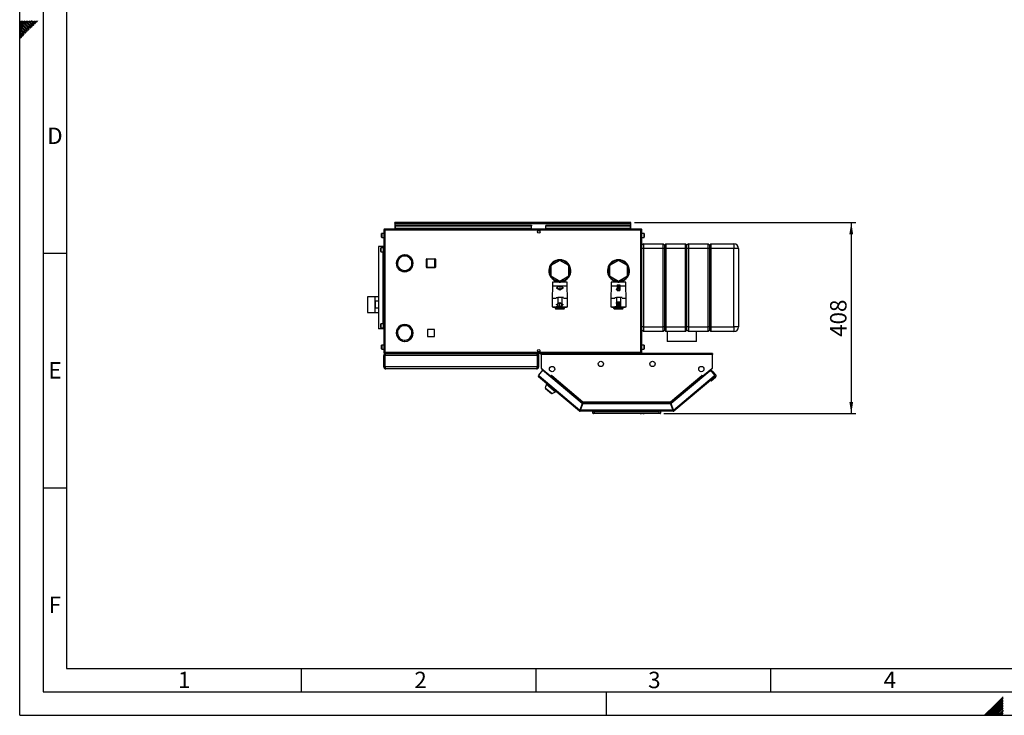
# Paper-space layout 'Blatt4' of a CAD drawing. Units: millimetres. Extents: x 0 to 420, y 0 to 297.
# Drawn here: x 0 to 210, y 0 to 148 of the extents above; entities that cross this region are included whole.
import ezdxf

# ---------------------------------------------------------------- set-up
doc = ezdxf.new("R2010")
doc.units = ezdxf.units.MM
doc.header["$PDSIZE"] = -1
doc.linetypes.add('CENTERX2', pattern=[20.32, 12.7, -2.54, 2.54, -2.54])
for name, color, linetype in [('1', 7, 'Continuous'), ('61', 7, 'Continuous'), ('62', 7, 'Continuous')]:
    doc.layers.add(name, color=color, linetype=linetype)
doc.styles.add('SLDTEXTSTYLE0', font='TXT', dxfattribs={"width": 0.75})
doc.styles.add('SLDTEXTSTYLE1', font='TXT', dxfattribs={"width": 0.605})
doc.dimstyles.new('SLDDIMSTYLE4', dxfattribs={"dimtxt": 3.5, "dimasz": 2.5, "dimexe": 0, "dimexo": 0.0625, "dimgap": 0.875, "dimtad": 1, "dimdec": 0, "dimlfac": 10, "dimrnd": 1e-09, "dimzin": 12, "dimdsep": 46, "dimtxsty": 'SLDTEXTSTYLE1', "dimsah": 1, "dimcen": 0.09, "dimadec": 0, "dimazin": 3, "dimtfac": 1, "dimtofl": 0, "dimtmove": 0, "dimatfit": 3, "dimfxl": 1, "dimfrac": 2, "dimtolj": 1, "dimtzin": 12, "dimarcsym": 0})

# ---------------------------------------------------------------- blocks, each defined once
blk = doc.blocks.new('_D_47')
at = {"layer": '1'}
for p, q in [((131, 105.06), (178.18, 105.06)), ((177.18, 105.06), (177.18, 64.31)), ((137.23, 64.31), (178.18, 64.31))]:
    blk.add_line(p, q, dxfattribs=at)
for points in [[(177.18, 105.06), (176.78, 102.56), (177.58, 102.56)], [(177.18, 64.31), (177.58, 66.81), (176.78, 66.81)]]:
    blk.add_solid(points, dxfattribs=at)
at = {"layer": '1', "insert": (172.67, 80.67), "char_height": 3.5, "attachment_point": 1, "rotation": 90, "style": 'SLDTEXTSTYLE1'}
blk.add_mtext('408', dxfattribs=at)

psp = doc.layouts.new('Blatt4')

# ---------------------------------------------------------------- linework, layer by layer
at = {"color": 7, "linetype": 'Continuous', "lineweight": 30}
for p, q in [((79.931, 104.909), (79.931, 105.059)), ((80.161, 105.059), (79.931, 105.059)), ((79.931, 104.909), (79.945, 104.909)), ((79.931, 104.909), (79.931, 104.829)), ((130.001, 105.059), (80.161, 105.059)), ((130.231, 105.059), (130.001, 105.059)), ((130.217, 104.909), (130.231, 104.909)), ((130.231, 104.909), (130.231, 105.059)), ((130.231, 104.829), (130.231, 104.909)), ((77.581, 103.429), (77.581, 77.389)), ((77.811, 103.429), (77.581, 103.429)), ((77.811, 103.659), (77.811, 103.509)), ((77.882, 103.659), (77.811, 103.659)), ((77.827, 103.509), (77.811, 103.509)), ((77.811, 103.429), (77.811, 77.389)), ((132.351, 103.429), (77.811, 103.429)), ((132.28, 103.659), (77.882, 103.659)), ((79.931, 104.829), (79.931, 103.659)), ((79.931, 104.829), (130.231, 104.829)), ((80.081, 104.481), (80.081, 104.375)), ((80.081, 104.481), (109.081, 104.481)), ((80.081, 104.375), (109.081, 104.375)), ((80.081, 103.795), (80.081, 104.375)), ((109.081, 103.795), (80.081, 103.795)), ((80.081, 103.795), (80.081, 103.659)), ((109.081, 104.481), (109.081, 104.375)), ((109.081, 103.795), (109.081, 104.375)), ((109.081, 103.659), (109.081, 103.795)), ((110.528, 103.359), (110.634, 103.359)), ((112.081, 104.481), (112.081, 104.375)), ((112.081, 104.481), (130.081, 104.481)), ((112.081, 104.375), (130.081, 104.375)), ((112.081, 103.795), (112.081, 104.375)), ((130.081, 103.795), (112.081, 103.795)), ((112.081, 103.795), (112.081, 103.659)), ((130.081, 104.481), (130.081, 104.375)), ((130.081, 104.375), (130.081, 103.795)), ((130.081, 103.659), (130.081, 103.795)), ((130.231, 103.659), (130.231, 104.829)), ((132.351, 103.659), (132.28, 103.659)), ((132.351, 103.509), (132.335, 103.509)), ((132.351, 103.659), (132.351, 103.509)), ((132.351, 77.389), (132.351, 103.429)), ((132.581, 103.429), (132.351, 103.429)), ((132.581, 77.389), (132.581, 103.429)), ((77.081, 101.934), (77.081, 102.684)), ((77.581, 102.734), (77.131, 102.734)), ((77.131, 101.884), (77.581, 101.884)), ((133.031, 102.734), (132.581, 102.734)), ((132.581, 101.884), (133.031, 101.884)), ((133.081, 102.684), (133.081, 102.166)), ((133.081, 102.166), (133.081, 101.934)), ((76.441, 99.909), (76.441, 82.409)), ((77.408, 99.909), (76.441, 99.909)), ((76.931, 98.884), (76.931, 99.634)), ((77.431, 99.684), (76.981, 99.684)), ((76.981, 98.834), (77.431, 98.834)), ((77.431, 99.909), (77.408, 99.909)), ((77.431, 99.909), (77.431, 82.409)), ((77.581, 99.909), (77.431, 99.909)), ((132.881, 100.509), (132.581, 100.209)), ((132.881, 99.509), (132.581, 99.509)), ((132.881, 100.509), (132.881, 99.509)), ((132.881, 100.509), (137.081, 100.509)), ((137.081, 99.509), (132.881, 99.509)), ((132.881, 99.509), (132.881, 82.809)), ((137.081, 99.509), (137.081, 100.509)), ((137.381, 100.209), (137.081, 100.509)), ((137.381, 99.509), (137.081, 99.509)), ((137.081, 82.809), (137.081, 99.509)), ((137.681, 100.509), (137.381, 100.209)), ((137.381, 100.209), (137.381, 99.509)), ((137.381, 99.509), (137.381, 82.809)), ((137.681, 99.509), (137.381, 99.509)), ((137.681, 100.509), (137.681, 99.509)), ((137.681, 100.509), (141.881, 100.509)), ((137.681, 99.509), (137.681, 82.809)), ((141.881, 99.509), (137.681, 99.509)), ((141.881, 99.509), (141.881, 100.509)), ((142.181, 100.209), (141.881, 100.509)), ((141.881, 82.809), (141.881, 99.509)), ((142.181, 99.509), (141.881, 99.509)), ((142.481, 100.509), (142.181, 100.209)), ((142.181, 99.509), (142.181, 100.209)), ((142.181, 82.809), (142.181, 99.509)), ((142.481, 99.509), (142.181, 99.509)), ((142.481, 100.509), (142.481, 99.509)), ((142.481, 100.509), (146.681, 100.509)), ((146.681, 99.509), (142.481, 99.509)), ((142.481, 99.509), (142.481, 82.809)), ((146.681, 99.509), (146.681, 100.509)), ((146.981, 100.209), (146.681, 100.509)), ((146.681, 82.809), (146.681, 99.509)), ((146.981, 99.509), (146.681, 99.509)), ((147.281, 100.509), (146.981, 100.209)), ((146.981, 100.209), (146.981, 99.509)), ((146.981, 99.509), (146.981, 82.809)), ((147.281, 99.509), (146.981, 99.509)), ((147.281, 100.509), (147.281, 99.509)), ((147.281, 100.509), (152.181, 100.509)), ((147.281, 99.509), (147.281, 82.809)), ((152.181, 99.509), (147.281, 99.509)), ((152.181, 100.509), (152.181, 99.509)), ((153.181, 99.509), (152.181, 99.509)), ((152.181, 82.809), (152.181, 99.509)), ((153.181, 99.509), (153.181, 82.809)), ((81.781, 98.109), (81.551, 98.094)), ((81.991, 98.109), (81.781, 98.109)), ((81.991, 98.158), (81.991, 97.908)), ((82.071, 97.908), (82.071, 98.158)), ((82.452, 98.109), (82.071, 98.109)), ((82.741, 97.859), (82.422, 97.859)), ((82.741, 98.013), (82.741, 97.859)), ((82.821, 97.859), (82.821, 97.976)), ((83.026, 97.859), (82.821, 97.859)), ((86.676, 95.514), (86.676, 97.214)), ((86.776, 97.214), (86.676, 97.214)), ((86.776, 97.214), (86.776, 97.314)), ((86.776, 97.314), (88.476, 97.314)), ((88.476, 97.214), (86.776, 97.214)), ((86.776, 97.214), (86.776, 95.514)), ((88.476, 97.214), (88.476, 97.314)), ((88.476, 95.514), (88.476, 97.214)), ((88.476, 97.214), (88.576, 97.214)), ((88.576, 97.214), (88.576, 95.514)), ((115.081, 96.953), (113.181, 95.856)), ((116.981, 95.856), (115.081, 96.953)), ((127.581, 96.953), (125.681, 95.856)), ((129.481, 95.856), (127.581, 96.953)), ((80.282, 96.399), (80.232, 96.399)), ((80.232, 96.319), (80.282, 96.319)), ((80.669, 95.619), (80.453, 95.494)), ((80.493, 95.424), (80.709, 95.55)), ((81.551, 94.624), (81.781, 94.609)), ((81.781, 94.609), (82.452, 94.609)), ((82.422, 94.859), (82.741, 94.859)), ((82.741, 94.859), (82.741, 94.705)), ((82.821, 94.859), (83.026, 94.859)), ((82.821, 94.742), (82.821, 94.859)), ((83.353, 95.55), (83.57, 95.424)), ((83.61, 95.494), (83.393, 95.619)), ((86.676, 95.514), (86.776, 95.514)), ((86.776, 95.414), (86.776, 95.514)), ((86.776, 95.514), (88.476, 95.514)), ((88.476, 95.414), (86.776, 95.414)), ((88.576, 95.514), (88.476, 95.514)), ((88.476, 95.414), (88.476, 95.514)), ((113.181, 95.856), (113.181, 93.662)), ((116.981, 93.662), (116.981, 95.856)), ((125.681, 95.856), (125.681, 93.662)), ((129.481, 93.662), (129.481, 95.856)), ((113.181, 93.662), (115.081, 92.565)), ((113.531, 92.309), (113.531, 91.459)), ((115.081, 92.309), (113.531, 92.309)), ((114.081, 92.799), (114.081, 92.309)), ((114.931, 92.355), (114.931, 92.652)), ((114.931, 92.355), (115.231, 92.355)), ((115.081, 92.565), (116.981, 93.662)), ((116.631, 92.309), (115.081, 92.309)), ((115.231, 92.355), (115.231, 92.652)), ((116.081, 92.309), (116.081, 92.799)), ((116.631, 91.459), (116.631, 92.309)), ((125.681, 93.662), (127.581, 92.565)), ((126.031, 92.309), (126.031, 91.459)), ((127.581, 92.309), (126.031, 92.309)), ((126.581, 92.799), (126.581, 92.309)), ((127.431, 92.355), (127.431, 92.652)), ((127.431, 92.355), (127.731, 92.355)), ((127.581, 92.565), (129.481, 93.662)), ((129.131, 92.309), (127.581, 92.309)), ((127.731, 92.355), (127.731, 92.652)), ((128.581, 92.309), (128.581, 92.799)), ((129.131, 91.459), (129.131, 92.309)), ((113.531, 91.459), (113.431, 88.959)), ((115.081, 91.459), (113.531, 91.459)), ((116.631, 91.459), (115.081, 91.459)), ((116.731, 88.959), (116.631, 91.459)), ((126.031, 91.459), (125.931, 88.959)), ((127.581, 91.459), (126.031, 91.459)), ((129.131, 91.459), (127.581, 91.459)), ((129.231, 88.959), (129.131, 91.459)), ((75.681, 89.226), (74.081, 89.226)), ((74.081, 89.221), (74.081, 89.226)), ((75.681, 89.221), (74.081, 89.221)), ((74.081, 89.221), (74.081, 85.896)), ((76.441, 89.244), (75.681, 89.244)), ((75.681, 89.244), (75.681, 85.874)), ((75.781, 88.327), (76.441, 88.327)), ((75.781, 86.791), (75.781, 88.327)), ((113.431, 88.959), (113.431, 87.059)), ((113.431, 88.959), (114.281, 88.959)), ((114.288, 89.059), (114.681, 89.059)), ((114.681, 89.059), (114.681, 87.059)), ((115.481, 89.059), (114.681, 89.059)), ((115.481, 89.059), (115.481, 87.059)), ((115.874, 89.059), (115.481, 89.059)), ((115.881, 88.959), (116.731, 88.959)), ((116.731, 87.059), (116.731, 88.959)), ((125.931, 88.959), (125.931, 87.059)), ((125.931, 88.959), (126.781, 88.959)), ((126.788, 89.059), (127.181, 89.059)), ((127.181, 89.059), (127.181, 87.059)), ((127.981, 89.059), (127.181, 89.059)), ((127.981, 89.059), (127.981, 87.059)), ((128.374, 89.059), (127.981, 89.059)), ((128.381, 88.959), (129.231, 88.959)), ((129.231, 87.059), (129.231, 88.959)), ((76.441, 86.791), (75.781, 86.791)), ((113.431, 87.059), (114.281, 87.059)), ((113.681, 87.059), (113.681, 87.039)), ((113.681, 87.039), (115.081, 87.039)), ((114.136, 86.704), (114.136, 87.039)), ((114.136, 86.704), (114.236, 86.704)), ((114.236, 86.604), (114.236, 86.704)), ((114.236, 86.704), (115.936, 86.704)), ((115.936, 86.604), (114.236, 86.604)), ((114.681, 87.059), (114.289, 87.059)), ((115.481, 87.059), (114.681, 87.059)), ((115.081, 87.039), (116.481, 87.039)), ((115.481, 87.059), (115.874, 87.059)), ((115.881, 87.059), (116.731, 87.059)), ((115.936, 86.604), (115.936, 86.704)), ((116.036, 86.704), (115.936, 86.704)), ((116.036, 87.039), (116.036, 86.704)), ((116.481, 87.039), (116.481, 87.059)), ((125.931, 87.059), (126.781, 87.059)), ((126.181, 87.059), (126.181, 87.039)), ((126.181, 87.039), (127.581, 87.039)), ((126.626, 86.714), (126.626, 87.039)), ((126.626, 86.714), (126.726, 86.714)), ((126.726, 86.714), (128.426, 86.714)), ((126.726, 86.614), (126.726, 86.714)), ((128.426, 86.614), (126.726, 86.614)), ((127.181, 87.059), (126.789, 87.059)), ((127.981, 87.059), (127.181, 87.059)), ((127.581, 87.039), (128.981, 87.039)), ((127.981, 87.059), (128.374, 87.059)), ((128.381, 87.059), (129.231, 87.059)), ((128.426, 86.614), (128.426, 86.714)), ((128.526, 86.714), (128.426, 86.714)), ((128.526, 87.039), (128.526, 86.714)), ((128.981, 87.039), (128.981, 87.059)), ((74.081, 85.896), (75.681, 85.896)), ((74.081, 85.891), (74.081, 85.896)), ((74.081, 85.891), (75.681, 85.891)), ((75.681, 85.874), (76.441, 85.874)), ((77.408, 82.409), (76.441, 82.409)), ((76.931, 82.684), (76.931, 83.434)), ((77.431, 83.484), (76.981, 83.484)), ((76.981, 82.634), (77.431, 82.634)), ((77.431, 82.409), (77.408, 82.409)), ((77.581, 82.409), (77.431, 82.409)), ((80.453, 82.374), (80.669, 82.249)), ((80.709, 82.318), (80.493, 82.443)), ((83.57, 82.443), (83.353, 82.318)), ((83.393, 82.249), (83.61, 82.374)), ((88.386, 82.264), (86.876, 82.264)), ((86.876, 82.264), (86.876, 80.754)), ((88.386, 80.754), (88.386, 82.264)), ((132.881, 82.809), (132.581, 82.809)), ((132.881, 81.809), (132.581, 82.109)), ((132.881, 82.809), (137.081, 82.809)), ((132.881, 82.809), (132.881, 81.809)), ((137.381, 82.809), (137.081, 82.809)), ((137.081, 81.809), (137.081, 82.809)), ((137.381, 82.109), (137.081, 81.809)), ((137.381, 82.809), (137.381, 82.109)), ((137.681, 82.809), (137.381, 82.809)), ((137.681, 81.809), (137.381, 82.109)), ((137.681, 82.809), (141.881, 82.809)), ((137.681, 82.809), (137.681, 81.809)), ((142.181, 82.809), (141.881, 82.809)), ((141.881, 81.809), (141.881, 82.809)), ((142.181, 82.109), (141.881, 81.809)), ((142.481, 82.809), (142.181, 82.809)), ((142.181, 82.109), (142.181, 82.809)), ((142.481, 81.809), (142.181, 82.109)), ((142.481, 82.809), (146.681, 82.809)), ((142.481, 82.809), (142.481, 81.809)), ((146.981, 82.809), (146.681, 82.809)), ((146.681, 81.809), (146.681, 82.809)), ((146.981, 82.109), (146.681, 81.809)), ((146.981, 82.809), (146.981, 82.109)), ((147.281, 82.809), (146.981, 82.809)), ((147.281, 81.809), (146.981, 82.109)), ((147.281, 82.809), (152.181, 82.809)), ((147.281, 82.809), (147.281, 81.809)), ((153.181, 82.809), (152.181, 82.809)), ((152.181, 82.809), (152.181, 81.809)), ((81.991, 79.959), (81.991, 79.709)), ((82.071, 79.709), (82.071, 79.959)), ((86.876, 80.754), (88.386, 80.754)), ((137.081, 81.809), (132.881, 81.809)), ((141.881, 81.809), (137.681, 81.809)), ((137.931, 81.809), (137.931, 79.659)), ((146.681, 81.809), (142.481, 81.809)), ((144.231, 79.659), (144.231, 81.809)), ((152.181, 81.809), (147.281, 81.809)), ((77.081, 78.134), (77.081, 78.884)), ((77.581, 78.934), (77.131, 78.934)), ((77.131, 78.084), (77.581, 78.084)), ((133.031, 78.934), (132.581, 78.934)), ((132.581, 78.084), (133.031, 78.084)), ((133.081, 78.884), (133.081, 78.366)), ((133.081, 78.366), (133.081, 78.134)), ((144.231, 79.659), (137.931, 79.659)), ((77.581, 77.389), (77.811, 77.389)), ((77.781, 76.709), (77.581, 76.709)), ((77.581, 74.309), (77.581, 76.709)), ((77.781, 74.309), (77.781, 76.709)), ((77.811, 77.389), (132.351, 77.389)), ((77.811, 77.159), (77.811, 77.309)), ((77.811, 77.309), (77.827, 77.309)), ((77.811, 77.159), (77.882, 77.159)), ((110.31, 76.709), (77.852, 76.709)), ((77.852, 74.309), (77.852, 76.709)), ((77.882, 77.159), (132.28, 77.159)), ((78.031, 77.159), (78.031, 77.112)), ((110.131, 77.159), (110.131, 77.111)), ((110.31, 74.309), (110.31, 76.709)), ((110.381, 76.709), (110.581, 76.709)), ((110.381, 74.309), (110.381, 76.709)), ((110.634, 77.459), (110.528, 77.459)), ((110.581, 74.309), (110.581, 76.709)), ((111.081, 76.929), (111.081, 77.159)), ((147.581, 77.159), (111.081, 77.159)), ((111.081, 76.929), (111.081, 74.035)), ((147.581, 76.929), (111.081, 76.929)), ((132.335, 77.309), (132.351, 77.309)), ((132.351, 77.389), (132.581, 77.389)), ((132.351, 77.159), (132.351, 77.309)), ((147.581, 77.159), (147.581, 76.929)), ((147.581, 74.035), (147.581, 76.929)), ((77.581, 74.309), (77.781, 74.309)), ((110.31, 74.309), (77.852, 74.309)), ((110.131, 73.859), (78.031, 73.859)), ((110.581, 74.309), (110.381, 74.309)), ((111.397, 73.555), (110.516, 72.506)), ((111.081, 74.035), (113.193, 72.263)), ((111.163, 73.962), (113.088, 72.347)), ((119.873, 66.443), (111.397, 73.555)), ((145.469, 72.263), (147.581, 74.035)), ((145.574, 72.347), (147.499, 73.962)), ((147.036, 73.362), (147.325, 73.605)), ((147.325, 73.605), (147.55, 73.337)), ((110.516, 72.506), (110.692, 72.358)), ((110.692, 72.358), (110.545, 72.182)), ((119.267, 64.863), (110.545, 72.182)), ((110.692, 72.358), (119.374, 65.073)), ((113.09, 72.349), (113.088, 72.347)), ((113.088, 72.347), (113.142, 72.302)), ((113.099, 72.127), (113.153, 72.192)), ((113.153, 72.192), (113.205, 72.253)), ((113.153, 72.192), (119.861, 66.563)), ((113.193, 72.263), (113.351, 72.45)), ((113.205, 72.253), (113.353, 72.429)), ((113.205, 72.253), (119.849, 66.678)), ((113.29, 72.355), (113.282, 72.368)), ((113.356, 72.433), (113.345, 72.443)), ((113.351, 72.45), (113.362, 72.441)), ((113.362, 72.441), (113.353, 72.429)), ((113.353, 72.429), (120.015, 66.839)), ((138.647, 66.839), (145.309, 72.429)), ((147.036, 73.362), (138.79, 66.443)), ((138.801, 66.563), (145.509, 72.192)), ((138.814, 66.678), (145.457, 72.253)), ((139.288, 65.073), (147.97, 72.358)), ((148.118, 72.182), (139.395, 64.863)), ((145.3, 72.441), (145.311, 72.45)), ((145.309, 72.429), (145.3, 72.441)), ((145.309, 72.429), (145.457, 72.253)), ((145.311, 72.45), (145.469, 72.263)), ((145.372, 72.355), (145.38, 72.368)), ((145.457, 72.253), (145.509, 72.192)), ((145.509, 72.192), (145.563, 72.127)), ((145.574, 72.347), (145.52, 72.302)), ((145.572, 72.349), (145.574, 72.347)), ((147.458, 73.325), (147.036, 73.362)), ((148.252, 72.033), (147.333, 71.262)), ((147.388, 73.332), (147.409, 73.349)), ((147.691, 73.325), (147.409, 73.349)), ((147.409, 73.349), (147.427, 73.328)), ((148.146, 72.506), (147.458, 73.325)), ((148.301, 72.597), (147.691, 73.325)), ((147.97, 72.358), (148.146, 72.506)), ((148.118, 72.182), (147.97, 72.358)), ((148.124, 72.187), (148.118, 72.182)), ((112.23, 70.558), (111.98, 69.789)), ((111.98, 69.789), (113.431, 68.571)), ((112.074, 69.71), (112.048, 69.68)), ((112.048, 69.68), (113.312, 68.619)), ((112.333, 70.681), (112.23, 70.558)), ((112.23, 70.558), (114.146, 68.951)), ((147.333, 71.262), (147.051, 71.287)), ((113.312, 68.619), (113.338, 68.65)), ((113.431, 68.571), (114.146, 68.951)), ((114.146, 68.951), (114.248, 69.074)), ((119.873, 66.443), (119.374, 65.073)), ((119.468, 65.039), (119.967, 66.409)), ((139.194, 65.039), (119.468, 65.039)), ((119.955, 66.529), (119.493, 65.259)), ((119.548, 65.259), (119.493, 65.259)), ((119.861, 66.563), (119.83, 66.479)), ((119.955, 66.529), (138.707, 66.529)), ((138.696, 66.409), (119.967, 66.409)), ((120.015, 66.839), (138.647, 66.839)), ((120.039, 66.609), (138.623, 66.609)), ((138.648, 66.779), (138.648, 66.818)), ((138.696, 66.409), (139.194, 65.039)), ((138.707, 66.529), (139.169, 65.259)), ((139.288, 65.073), (138.79, 66.443)), ((138.801, 66.563), (138.832, 66.479)), ((139.169, 65.259), (139.114, 65.259)), ((119.363, 64.978), (119.267, 64.863)), ((119.415, 64.959), (119.415, 64.809)), ((139.247, 64.809), (119.415, 64.809)), ((122.131, 64.409), (122.131, 64.809)), ((122.131, 64.409), (122.431, 64.409)), ((122.181, 64.759), (122.181, 64.809)), ((122.245, 64.695), (122.181, 64.759)), ((122.181, 64.759), (136.231, 64.759)), ((122.431, 64.309), (122.231, 64.309)), ((122.431, 64.809), (122.431, 64.409)), ((122.431, 64.409), (136.231, 64.409)), ((122.431, 64.409), (122.431, 64.309)), ((136.231, 64.309), (122.431, 64.309)), ((134.031, 64.309), (132.031, 64.309)), ((132.031, 64.309), (132.031, 64.309)), ((132.168, 64.309), (132.237, 64.309)), ((132.168, 64.309), (132.168, 64.309)), ((132.237, 64.309), (132.237, 64.309)), ((132.237, 64.309), (132.385, 64.309)), ((132.385, 64.309), (132.385, 64.309)), ((132.385, 64.309), (132.454, 64.309)), ((132.454, 64.309), (132.454, 64.309)), ((132.509, 64.309), (132.509, 64.309)), ((132.643, 64.309), (132.643, 64.309)), ((132.776, 64.309), (132.776, 64.309)), ((132.797, 64.309), (132.797, 64.309)), ((132.797, 64.309), (132.866, 64.309)), ((132.866, 64.309), (132.866, 64.309)), ((132.866, 64.309), (132.913, 64.309)), ((132.913, 64.309), (132.913, 64.309)), ((132.913, 64.309), (132.926, 64.309)), ((132.926, 64.309), (132.926, 64.309)), ((132.933, 64.309), (132.933, 64.309)), ((132.94, 64.309), (132.94, 64.309)), ((132.94, 64.309), (132.986, 64.309)), ((132.986, 64.309), (132.986, 64.309)), ((132.986, 64.309), (133.055, 64.309)), ((133.055, 64.309), (133.055, 64.309)), ((133.076, 64.309), (133.076, 64.309)), ((133.085, 64.309), (133.085, 64.309)), ((133.195, 64.309), (133.195, 64.309)), ((133.302, 64.309), (133.302, 64.309)), ((133.32, 64.309), (133.32, 64.309)), ((133.376, 64.309), (133.445, 64.309)), ((133.376, 64.309), (133.376, 64.309)), ((133.445, 64.309), (133.445, 64.309)), ((134.031, 64.309), (134.031, 64.309)), ((136.231, 64.759), (136.231, 64.809)), ((136.231, 64.409), (136.231, 64.809)), ((136.231, 64.409), (136.231, 64.309)), ((136.231, 64.409), (136.531, 64.409)), ((136.431, 64.309), (136.231, 64.309)), ((136.531, 64.809), (136.531, 64.409)), ((139.247, 64.959), (139.247, 64.809)), ((139.299, 64.978), (139.395, 64.863))]:
    psp.add_line(p, q, dxfattribs=at)
at = {"color": 1, "linetype": 'Continuous', "lineweight": 30}
for p, q in [((77.131, 102.734), (77.131, 101.884)), ((133.031, 102.147), (133.031, 102.734)), ((133.031, 101.884), (133.031, 102.147)), ((76.981, 99.684), (76.981, 98.834)), ((77.408, 99.909), (77.408, 99.684)), ((77.408, 98.834), (77.408, 83.484)), ((114.236, 87.039), (114.236, 86.704)), ((115.936, 86.704), (115.936, 87.039)), ((126.726, 87.039), (126.726, 86.714)), ((128.426, 86.714), (128.426, 87.039)), ((76.981, 83.484), (76.981, 82.634)), ((77.408, 82.634), (77.408, 82.409)), ((77.131, 78.934), (77.131, 78.084)), ((133.031, 78.347), (133.031, 78.934)), ((133.031, 78.084), (133.031, 78.347)), ((111.165, 73.964), (111.163, 73.962)), ((147.499, 73.962), (147.497, 73.964))]:
    psp.add_line(p, q, dxfattribs=at)
at = {"color": 7, "linetype": 'Continuous'}
for p, q in [((114.351, 91.182), (114.576, 91.053)), ((114.351, 91.182), (114.351, 91.125)), ((114.351, 91.125), (115.076, 90.706)), ((114.576, 91.053), (114.576, 91.564)), ((114.576, 91.564), (115.576, 91.564)), ((114.626, 91.024), (114.626, 91.514)), ((114.626, 91.514), (115.526, 91.514)), ((114.626, 91.024), (115.076, 90.764)), ((115.076, 90.706), (115.801, 91.125)), ((115.076, 90.764), (115.526, 91.024)), ((115.526, 91.514), (115.526, 91.024)), ((115.576, 91.564), (115.576, 91.053)), ((115.576, 91.053), (115.801, 91.182)), ((115.801, 91.182), (115.801, 91.125)), ((127.096, 91.489), (127.096, 91.559)), ((127.096, 91.559), (127.276, 91.559)), ((127.276, 91.489), (127.096, 91.489)), ((127.276, 90.839), (127.096, 90.839)), ((127.096, 90.839), (127.096, 90.769)), ((127.096, 90.769), (127.276, 90.769)), ((127.276, 91.774), (127.896, 91.774)), ((127.276, 91.774), (127.276, 91.559)), ((127.276, 91.489), (127.276, 90.839)), ((127.276, 90.769), (127.276, 90.554)), ((127.276, 90.554), (127.896, 90.554)), ((127.346, 91.559), (127.346, 90.624)), ((127.346, 91.559), (127.821, 90.624)), ((127.346, 90.624), (127.821, 90.624)), ((127.351, 91.704), (127.826, 91.704)), ((127.351, 91.704), (127.826, 90.769)), ((127.826, 91.704), (127.826, 90.769)), ((127.896, 91.774), (127.896, 90.554)), ((127.266, 88.174), (127.886, 88.174)), ((127.266, 87.959), (127.266, 88.174)), ((127.886, 86.954), (127.886, 88.174)), ((114.361, 87.593), (115.086, 88.012)), ((114.361, 87.535), (114.586, 87.665)), ((114.361, 87.535), (114.361, 87.593)), ((114.586, 87.665), (114.586, 87.154)), ((114.586, 87.154), (115.586, 87.154)), ((114.636, 87.694), (115.086, 87.954)), ((114.636, 87.694), (114.636, 87.204)), ((114.636, 87.204), (115.536, 87.204)), ((115.086, 88.012), (115.811, 87.593)), ((115.086, 87.954), (115.536, 87.694)), ((115.536, 87.204), (115.536, 87.694)), ((115.586, 87.154), (115.586, 87.665)), ((115.586, 87.665), (115.811, 87.535)), ((115.811, 87.535), (115.811, 87.593)), ((127.086, 87.889), (127.086, 87.959)), ((127.086, 87.959), (127.266, 87.959)), ((127.266, 87.889), (127.086, 87.889)), ((127.266, 87.239), (127.086, 87.239)), ((127.086, 87.239), (127.086, 87.169)), ((127.086, 87.169), (127.266, 87.169)), ((127.266, 87.239), (127.266, 87.889)), ((127.266, 86.954), (127.266, 87.169)), ((127.266, 86.954), (127.886, 86.954)), ((127.336, 87.169), (127.336, 88.104)), ((127.336, 88.104), (127.811, 88.104)), ((127.336, 87.169), (127.811, 88.104)), ((127.341, 87.024), (127.816, 87.959)), ((127.341, 87.024), (127.816, 87.024)), ((127.816, 87.024), (127.816, 87.959))]:
    psp.add_line(p, q, dxfattribs=at)
at = {"color": 7, "linetype": 'CENTERX2'}
for p, q in [((115.076, 91.564), (115.076, 90.764)), ((127.276, 91.774), (127.896, 90.554)), ((127.586, 91.164), (127.276, 91.164)), ((127.346, 90.624), (127.826, 91.704)), ((127.266, 86.954), (127.886, 88.174)), ((115.086, 87.154), (115.086, 87.954)), ((127.576, 87.564), (127.266, 87.564)), ((127.336, 88.104), (127.816, 87.024))]:
    psp.add_line(p, q, dxfattribs=at)
at = {"color": 7, "linetype": 'Continuous', "lineweight": 30, "flags": 128}
for points in [[(111.137, 73.988), (111.145, 73.979), (111.163, 73.962)], [(147.499, 73.962), (147.517, 73.979), (147.525, 73.988)], [(147.98, 72.346), (147.985, 72.355), (147.999, 72.383)]]:
    psp.add_lwpolyline(points, dxfattribs=at)
at = {"color": 7, "linetype": 'Continuous', "lineweight": 30}
for centre, radius in [((110.581, 103.084), 0.28), ((110.581, 77.734), 0.28), ((113.431, 73.809), 0.56), ((123.831, 74.909), 0.56), ((134.831, 74.909), 0.56), ((145.231, 73.809), 0.56)]:
    psp.add_circle(centre, radius, dxfattribs=at)
for centre, radius, start, end in [((80.161, 104.829), 0.23, 90, 180), ((130.001, 104.829), 0.23, 0, 90), ((77.131, 102.684), 0.05, 90, 180), ((77.131, 101.934), 0.05, 180, 270), ((133.031, 102.684), 0.05, 0, 90), ((133.031, 101.934), 0.05, 270, 360), ((76.981, 99.634), 0.05, 90, 180), ((76.981, 98.884), 0.05, 180, 270), ((152.181, 99.509), 1, 0, 90), ((82.031, 96.359), 1.8, 91.27334, 208.72666), ((81.781, 96.359), 1.5, 96.8921, 178.47193), ((82.031, 96.359), 1.55, 91.47876, 208.52124), ((82.031, 96.359), 1.8, 331.27334, 88.72666), ((82.031, 96.359), 1.55, 331.47876, 88.52124), ((86.776, 97.214), 0.1, 90, 180), ((88.476, 97.214), 0.1, 0, 90), ((115.081, 94.759), 2.35, 90, 244.81566), ((115.081, 94.759), 2.3, 90, 244.22854), ((115.081, 94.759), 2.2, 90, 266.09044), ((115.081, 94.759), 2.2, 273.90956, 266.09044), ((115.081, 94.759), 2.35, 295.18434, 90), ((115.081, 94.759), 2.3, 295.77146, 90), ((115.081, 94.759), 2.2, 273.90956, 90), ((127.581, 94.759), 2.35, 90, 244.81566), ((127.581, 94.759), 2.3, 90, 244.22854), ((127.581, 94.759), 2.2, 90, 266.09044), ((127.581, 94.759), 2.2, 273.90956, 266.09044), ((127.581, 94.759), 2.35, 295.18434, 90), ((127.581, 94.759), 2.3, 295.77146, 90), ((127.581, 94.759), 2.2, 273.90956, 90), ((81.781, 96.359), 1.5, 181.52807, 213.2485), ((82.031, 96.359), 1.8, 211.27334, 328.72666), ((81.781, 96.359), 1.5, 216.31532, 263.1079), ((82.031, 96.359), 1.55, 211.47876, 328.52124), ((86.776, 95.514), 0.1, 180, 270), ((88.476, 95.514), 0.1, 270, 0), ((114.236, 86.704), 0.1, 180, 270), ((115.936, 86.704), 0.1, 270, 0), ((126.726, 86.714), 0.1, 180, 270), ((128.426, 86.714), 0.1, 270, 0), ((76.981, 83.434), 0.05, 90, 180), ((76.981, 82.684), 0.05, 180, 270), ((82.031, 81.509), 1.8, 151.27334, 268.72666), ((82.031, 81.509), 1.55, 151.47876, 268.52124), ((82.031, 81.509), 1.8, 31.27334, 148.72666), ((82.031, 81.509), 1.55, 31.47876, 148.52124), ((82.031, 81.509), 1.8, 271.27334, 28.72666), ((82.031, 81.509), 1.55, 271.47876, 28.52124), ((152.181, 82.809), 1, 270, 0), ((77.131, 78.884), 0.05, 90, 180), ((77.131, 78.134), 0.05, 180, 270), ((133.031, 78.884), 0.05, 0, 90), ((133.031, 78.134), 0.05, 270, 360), ((110.692, 72.358), 0.23, 140, 230), ((110.692, 72.358), 0.08, 140, 230), ((113.09, 72.241), 0.08, 321.78465, 50), ((145.572, 72.241), 0.08, 130, 218.21535), ((147.97, 72.358), 0.08, 310, 40), ((147.97, 72.358), 0.23, 310, 40), ((147.995, 72.34), 0.2, 310, 340.2513), ((147.995, 72.34), 0.4, 310, 40), ((119.415, 65.039), 0.23, 230, 270), ((119.415, 65.039), 0.08, 230, 270), ((122.231, 64.409), 0.1, 180, 270), ((136.431, 64.409), 0.1, 270, 0), ((139.247, 65.039), 0.08, 270, 310), ((139.247, 65.039), 0.23, 270, 310)]:
    psp.add_arc(centre, radius, start, end, dxfattribs=at)
for points, knots in [([(79.931, 104.829), (79.951, 104.86), (79.99, 104.921), (80.048, 104.998), (80.105, 105.049), (80.143, 105.056), (80.161, 105.059)], [0, 0, 0, 0, 0.2547182, 0.5096101, 0.7645031, 1, 1, 1, 1]), ([(130.001, 105.059), (130.021, 105.055), (130.06, 105.048), (130.118, 104.993), (130.175, 104.916), (130.213, 104.857), (130.231, 104.829)], [0, 0, 0, 0, 0.2547182, 0.5096101, 0.7645031, 1, 1, 1, 1]), ([(77.811, 103.659), (77.786, 103.656), (77.734, 103.652), (77.665, 103.612), (77.612, 103.553), (77.585, 103.487), (77.582, 103.445), (77.581, 103.429)], [0, 0, 0, 0, 0.209052, 0.427821, 0.6465923, 0.8653635, 1, 1, 1, 1]), ([(77.811, 103.509), (77.799, 103.507), (77.777, 103.504), (77.75, 103.484), (77.734, 103.458), (77.732, 103.438), (77.731, 103.429)], [0, 0, 0, 0, 0.2841548, 0.5309932, 0.7777477, 1, 1, 1, 1]), ([(77.811, 103.429), (77.816, 103.454), (77.826, 103.506), (77.841, 103.575), (77.857, 103.628), (77.87, 103.655), (77.879, 103.658), (77.882, 103.659)], [0, 0, 0, 0, 0.209052, 0.427821, 0.6465923, 0.8653635, 1, 1, 1, 1]), ([(132.28, 103.659), (132.285, 103.656), (132.295, 103.652), (132.311, 103.612), (132.326, 103.553), (132.34, 103.487), (132.348, 103.445), (132.351, 103.429)], [0, 0, 0, 0, 0.209052, 0.427821, 0.6465923, 0.8653635, 1, 1, 1, 1]), ([(132.581, 103.429), (132.579, 103.454), (132.574, 103.506), (132.534, 103.575), (132.475, 103.628), (132.41, 103.655), (132.367, 103.658), (132.351, 103.659)], [0, 0, 0, 0, 0.209052, 0.427821, 0.6465923, 0.8653635, 1, 1, 1, 1]), ([(132.431, 103.429), (132.43, 103.441), (132.427, 103.463), (132.406, 103.49), (132.38, 103.506), (132.36, 103.508), (132.351, 103.509)], [0, 0, 0, 0, 0.28415483, 0.53099322, 0.77774768, 1, 1, 1, 1]), ([(77.581, 77.389), (77.584, 77.364), (77.588, 77.312), (77.628, 77.243), (77.687, 77.19), (77.753, 77.163), (77.795, 77.16), (77.811, 77.159)], [0, 0, 0, 0, 0.209052, 0.427821, 0.6465923, 0.8653635, 1, 1, 1, 1]), ([(78.031, 77.159), (77.977, 77.153), (77.87, 77.142), (77.729, 77.055), (77.627, 76.928), (77.585, 76.804), (77.582, 76.73), (77.581, 76.709)], [0, 0, 0, 0, 0.22776144, 0.45558378, 0.68340639, 0.91122881, 1, 1, 1, 1]), ([(77.731, 77.389), (77.733, 77.377), (77.736, 77.355), (77.756, 77.328), (77.782, 77.312), (77.802, 77.31), (77.811, 77.309)], [0, 0, 0, 0, 0.28415483, 0.53099322, 0.77774768, 1, 1, 1, 1]), ([(77.939, 76.94), (77.912, 76.926), (77.854, 76.897), (77.794, 76.812), (77.785, 76.744), (77.781, 76.709)], [0, 0, 0, 0, 0.310093, 0.6463766, 1, 1, 1, 1]), ([(77.882, 77.159), (77.877, 77.161), (77.867, 77.166), (77.852, 77.206), (77.836, 77.265), (77.823, 77.33), (77.814, 77.373), (77.811, 77.389)], [0, 0, 0, 0, 0.209052, 0.427821, 0.6465923, 0.8653635, 1, 1, 1, 1]), ([(77.852, 76.709), (77.871, 76.763), (77.909, 76.87), (77.966, 77.011), (78.023, 77.113), (78.068, 77.155), (78.094, 77.158), (78.102, 77.159)], [0, 0, 0, 0, 0.22776144, 0.45558378, 0.68340639, 0.91122881, 1, 1, 1, 1]), ([(110.06, 77.159), (110.079, 77.153), (110.117, 77.142), (110.174, 77.055), (110.231, 76.928), (110.277, 76.804), (110.303, 76.73), (110.31, 76.709)], [0, 0, 0, 0, 0.2277614, 0.4555838, 0.6834064, 0.9112288, 1, 1, 1, 1]), ([(110.581, 76.709), (110.575, 76.763), (110.564, 76.87), (110.477, 77.011), (110.351, 77.113), (110.226, 77.155), (110.152, 77.158), (110.131, 77.159)], [0, 0, 0, 0, 0.22776144, 0.45558378, 0.68340639, 0.91122881, 1, 1, 1, 1]), ([(110.381, 76.709), (110.378, 76.738), (110.372, 76.801), (110.318, 76.881), (110.263, 76.931), (110.227, 76.938), (110.224, 76.939)], [0, 0, 0, 0, 0.2939844, 0.6310974, 0.9683203, 1, 1, 1, 1]), ([(132.351, 77.389), (132.346, 77.364), (132.336, 77.312), (132.321, 77.243), (132.305, 77.19), (132.292, 77.163), (132.284, 77.16), (132.28, 77.159)], [0, 0, 0, 0, 0.209052, 0.427821, 0.6465923, 0.8653635, 1, 1, 1, 1]), ([(132.351, 77.309), (132.363, 77.31), (132.385, 77.313), (132.412, 77.334), (132.428, 77.36), (132.43, 77.38), (132.431, 77.389)], [0, 0, 0, 0, 0.2841548, 0.5309932, 0.7777477, 1, 1, 1, 1]), ([(132.351, 77.159), (132.376, 77.161), (132.428, 77.166), (132.497, 77.206), (132.55, 77.265), (132.577, 77.33), (132.58, 77.373), (132.581, 77.389)], [0, 0, 0, 0, 0.209052, 0.427821, 0.6465923, 0.8653635, 1, 1, 1, 1]), ([(77.581, 74.309), (77.586, 74.257), (77.597, 74.152), (77.679, 74.014), (77.8, 73.912), (77.926, 73.865), (78.004, 73.86), (78.031, 73.859)], [0, 0, 0, 0, 0.2215055, 0.4430395, 0.6645736, 0.8861075, 1, 1, 1, 1]), ([(77.781, 74.309), (77.785, 74.278), (77.792, 74.215), (77.84, 74.138), (77.888, 74.107), (77.909, 74.094)], [0, 0, 0, 0, 0.3587079, 0.7109122, 1, 1, 1, 1]), ([(78.031, 73.859), (78.018, 73.864), (77.991, 73.875), (77.952, 73.957), (77.912, 74.078), (77.879, 74.203), (77.859, 74.282), (77.852, 74.309)], [0, 0, 0, 0, 0.2215055, 0.4430395, 0.6645736, 0.8861075, 1, 1, 1, 1]), ([(110.31, 74.309), (110.297, 74.257), (110.271, 74.152), (110.231, 74.014), (110.191, 73.912), (110.158, 73.865), (110.138, 73.86), (110.131, 73.859)], [0, 0, 0, 0, 0.2215055, 0.4430395, 0.6645736, 0.8861075, 1, 1, 1, 1]), ([(110.131, 73.859), (110.183, 73.864), (110.288, 73.875), (110.426, 73.957), (110.528, 74.078), (110.575, 74.203), (110.58, 74.282), (110.581, 74.309)], [0, 0, 0, 0, 0.2215055, 0.4430395, 0.6645736, 0.8861075, 1, 1, 1, 1]), ([(110.253, 74.095), (110.27, 74.105), (110.314, 74.129), (110.361, 74.198), (110.38, 74.265), (110.381, 74.302), (110.381, 74.309)], [0, 0, 0, 0, 0.21885012, 0.57152636, 0.92420287, 1, 1, 1, 1]), ([(120.015, 66.839), (120, 66.818), (119.97, 66.777), (119.925, 66.725), (119.887, 66.69), (119.861, 66.674), (119.852, 66.677), (119.849, 66.678)], [0, 0, 0, 0, 0.21238773, 0.42117934, 0.63013593, 0.84110154, 1, 1, 1, 1]), ([(119.945, 66.749), (119.942, 66.739), (119.934, 66.712), (119.903, 66.645), (119.875, 66.59), (119.861, 66.563)], [0, 0, 0, 0, 0.2522668, 0.6261334, 1, 1, 1, 1]), ([(120.015, 66.839), (120.013, 66.831), (120.01, 66.816), (120.01, 66.795), (120.013, 66.784), (120.014, 66.779)], [0, 0, 0, 0, 0.3389326, 0.6781322, 1, 1, 1, 1]), ([(120.039, 66.609), (120.034, 66.612), (120.025, 66.619), (120.017, 66.673), (120.013, 66.749), (120.014, 66.809), (120.015, 66.839)], [0, 0, 0, 0, 0.2527736, 0.5032804, 0.752144, 1, 1, 1, 1]), ([(138.647, 66.839), (138.649, 66.813), (138.653, 66.762), (138.652, 66.694), (138.645, 66.643), (138.636, 66.613), (138.627, 66.61), (138.623, 66.609)], [0, 0, 0, 0, 0.21238773, 0.42117934, 0.63013593, 0.84110154, 1, 1, 1, 1]), ([(138.814, 66.678), (138.811, 66.677), (138.805, 66.674), (138.789, 66.681), (138.77, 66.695), (138.741, 66.722), (138.698, 66.769), (138.664, 66.816), (138.647, 66.839)], [0, 0, 0, 0, 0.1346697, 0.2663227, 0.395113, 0.5212049, 0.7648203, 1, 1, 1, 1]), ([(138.647, 66.839), (138.651, 66.832), (138.658, 66.818), (138.669, 66.805), (138.676, 66.8), (138.677, 66.799)], [0, 0, 0, 0, 0.4213427, 0.8430174, 1, 1, 1, 1]), ([(138.651, 66.725), (138.656, 66.715), (138.667, 66.69), (138.686, 66.619), (138.7, 66.559), (138.707, 66.529)], [0, 0, 0, 0, 0.2493471, 0.6246735, 1, 1, 1, 1]), ([(138.801, 66.563), (138.787, 66.59), (138.759, 66.645), (138.728, 66.712), (138.721, 66.738), (138.718, 66.749)], [0, 0, 0, 0, 0.3753265, 0.7506529, 1, 1, 1, 1])]:
    psp.add_open_spline(points, degree=3, knots=knots, dxfattribs=at)
for points in [[(119.374, 65.073), (119.358, 65.047), (119.326, 64.995), (119.287, 64.929), (119.263, 64.879), (119.266, 64.868), (119.267, 64.863)], [(119.374, 65.073), (119.371, 65.062), (119.364, 65.04), (119.357, 65.012), (119.356, 64.989), (119.361, 64.981), (119.363, 64.978)], [(119.415, 64.809), (119.419, 64.812), (119.428, 64.819), (119.441, 64.872), (119.455, 64.948), (119.464, 65.009), (119.468, 65.039)], [(119.415, 64.959), (119.419, 64.96), (119.428, 64.963), (119.441, 64.981), (119.455, 65.007), (119.464, 65.028), (119.468, 65.039)], [(119.849, 66.678), (119.853, 66.673), (119.862, 66.662), (119.866, 66.634), (119.865, 66.601), (119.863, 66.576), (119.861, 66.563)], [(119.955, 66.529), (119.962, 66.559), (119.976, 66.619), (119.997, 66.695), (120.018, 66.749), (120.032, 66.755), (120.039, 66.759)], [(119.955, 66.529), (119.962, 66.539), (119.976, 66.56), (119.997, 66.587), (120.018, 66.605), (120.032, 66.608), (120.039, 66.609)], [(138.623, 66.609), (138.63, 66.608), (138.644, 66.605), (138.665, 66.587), (138.686, 66.56), (138.7, 66.539), (138.707, 66.529)], [(138.801, 66.563), (138.8, 66.576), (138.797, 66.601), (138.796, 66.634), (138.8, 66.662), (138.809, 66.673), (138.814, 66.678)], [(139.194, 65.039), (139.199, 65.009), (139.207, 64.948), (139.221, 64.872), (139.234, 64.819), (139.243, 64.812), (139.247, 64.809)], [(139.194, 65.039), (139.199, 65.028), (139.207, 65.007), (139.221, 64.981), (139.234, 64.963), (139.243, 64.96), (139.247, 64.959)], [(139.395, 64.863), (139.396, 64.868), (139.399, 64.879), (139.375, 64.929), (139.336, 64.995), (139.304, 65.047), (139.288, 65.073)], [(139.299, 64.978), (139.301, 64.981), (139.307, 64.989), (139.305, 65.012), (139.298, 65.04), (139.291, 65.062), (139.288, 65.073)]]:
    psp.add_open_spline(points, degree=3, dxfattribs=at)
at = {"color": 7, "linetype": 'Continuous'}
for p in [(127.586, 91.164), (127.576, 87.564)]:
    psp.add_point(p, dxfattribs=at)
at = {"layer": '61'}
for q in [(0, 297), (420, 0)]:
    psp.add_line((0, 0), q, dxfattribs=at)
at = {"layer": '61', "color": 7, "linetype": 'Continuous', "lineweight": 30}
for p, q in [((5, 292), (5, 5)), ((5, 5), (415, 5))]:
    psp.add_line(p, q, dxfattribs=at)
at = {"layer": '61', "color": 7, "linetype": 'Continuous'}
for p, q in [((10, 287), (10, 10)), ((10, 10), (228, 10))]:
    psp.add_line(p, q, dxfattribs=at)
at = {"layer": '62', "color": 7, "linetype": 'Continuous'}
for p, q in [((1.53, 146.435), (0, 147.965)), ((1.353, 146.258), (0, 147.611)), ((1.177, 146.081), (0, 147.258)), ((1, 145.904), (0, 146.904)), ((1.707, 146.612), (0.238, 148.08)), ((1.884, 146.788), (0.592, 148.08)), ((2.061, 146.965), (0.946, 148.08)), ((2.237, 147.142), (1.299, 148.08)), ((2.414, 147.319), (1.653, 148.08)), ((2.591, 147.495), (2.006, 148.08)), ((2.473, 146.553), (2.061, 146.965)), ((2.65, 146.73), (2.237, 147.142)), ((2.768, 147.672), (2.36, 148.08)), ((2.826, 146.906), (2.414, 147.319)), ((3.003, 147.083), (2.591, 147.495)), ((2.944, 147.849), (2.713, 148.08)), ((3.18, 147.26), (2.768, 147.672)), ((3.357, 147.437), (2.944, 147.849)), ((3.533, 147.613), (3.121, 148.026)), ((3.71, 147.79), (3.42, 148.08)), ((3.887, 147.967), (3.774, 148.08)), ((0.823, 145.728), (0, 146.551)), ((0.646, 145.551), (0, 146.197)), ((0.469, 145.374), (0, 145.844)), ((0.293, 145.197), (0, 145.49)), ((0.116, 145.02), (0, 145.136)), ((0.351, 144.431), (0, 144.783)), ((0.528, 144.608), (0.116, 145.02)), ((0.705, 144.785), (0.293, 145.197)), ((0.882, 144.962), (0.469, 145.374)), ((1.059, 145.139), (0.646, 145.551)), ((1.235, 145.315), (0.823, 145.728)), ((1.412, 145.492), (1, 145.904)), ((1.589, 145.669), (1.177, 146.081)), ((1.766, 145.846), (1.353, 146.258)), ((1.942, 146.022), (1.53, 146.435)), ((2.119, 146.199), (1.707, 146.612)), ((2.296, 146.376), (1.884, 146.788)), ((0.175, 144.255), (0, 144.429)), ((5, 98.5), (10, 98.5)), ((5, 48.5), (10, 48.5)), ((60, 10), (60, 5)), ((110, 10), (110, 5)), ((160, 10), (160, 5)), ((125, 0), (125, 5)), ((207.919, 2.314), (205.605, 0)), ((208.096, 2.137), (205.959, 0)), ((209.58, 3.975), (207.919, 2.314)), ((209.58, 3.621), (208.096, 2.137)), ((209.58, 3.268), (208.272, 1.96)), ((209.58, 2.914), (208.449, 1.784)), ((209.58, 2.561), (208.626, 1.607)), ((209.58, 2.207), (208.803, 1.43)), ((208.272, 1.96), (206.312, 0)), ((208.449, 1.784), (206.666, 0)), ((208.626, 1.607), (207.019, 0)), ((208.803, 1.43), (207.373, 0)), ((208.98, 1.253), (207.726, 0)), ((209.156, 1.076), (208.08, 0)), ((209.333, 0.9), (208.434, 0)), ((209.51, 0.723), (208.787, 0)), ((209.58, 1.854), (208.98, 1.253)), ((209.58, 0.439), (209.141, 0)), ((209.58, 1.5), (209.156, 1.076)), ((209.58, 1.147), (209.333, 0.9)), ((209.58, 0.086), (209.494, 0)), ((209.58, 0.793), (209.51, 0.723))]:
    psp.add_line(p, q, dxfattribs=at)

# ---------------------------------------------------------------- texts
at = {"layer": '62', "char_height": 3.5, "attachment_point": 2, "style": 'SLDTEXTSTYLE0'}
for s, insert in [('D', (7.501, 125.29)), ('E', (7.542, 75.29)), ('F', (7.5, 25.29)), ('1', (35.073, 9.29)), ('2', (85.414, 9.29)), ('3', (135.229, 9.29)), ('4', (185.41, 9.29))]:
    psp.add_mtext(s, dxfattribs=dict(at, insert=insert))

# ---------------------------------------------------------------- dimensions: what is measured, and where the dimension line sits
at = {"layer": '1'}
dim = psp.add_linear_dim(base=(177.181096264, 64.308902877), p1=(130.001096264, 105.058902877), p2=(136.231096264, 64.308902877), angle=90, dimstyle='SLDDIMSTYLE4', dxfattribs=at)
dim.commit()
dim.dimension.update_dxf_attribs({"geometry": '_D_47', "text_midpoint": (177.181096264, 84.683902877), "dimtype": 160})

doc.saveas('drawing.dxf')
